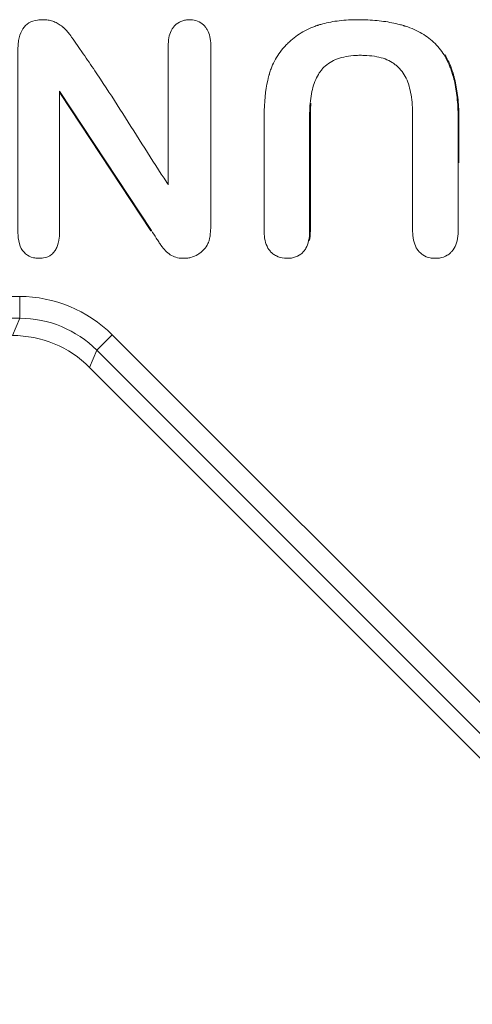
# Model space of a CAD drawing. Units: millimetres. Extents: x 0 to 288, y -261 to 204.
# Drawn here: x 169 to 171, y 148 to 153 of the extents above; entities that cross this region are included whole.
import ezdxf

# ---------------------------------------------------------------- set-up
doc = ezdxf.new("R2010")
doc.units = ezdxf.units.MM
doc.layers.add('M-3BR-25_V.03', color=7, linetype='Continuous')
doc.layers.add('Predeterminado', color=7, linetype='Continuous')

# ---------------------------------------------------------------- blocks, each defined once
blk = doc.blocks.new('SE8')
at = {"layer": 'M-3BR-25_V.03', "color": 7, "linetype": 'Continuous', "lineweight": 13}
for p, q in [((169.9314, 151.5593), (169.511, 152.197)), ((169.511, 152.197), (169.5145, 152.1854)), ((169.9284, 151.5574), (169.5145, 152.1854)), ((169.9314, 151.5593), (169.9284, 151.5574)), ((167.0629, 151.2571), (169.3282, 151.2571)), ((169.3282, 151.2571), (169.3282, 151.1573)), ((169.3282, 151.1573), (167.0629, 151.1573)), ((169.2955, 151.0784), (169.3282, 151.1573)), ((169.6813, 151.011), (169.7519, 151.0817)), ((169.7519, 151.0817), (177.0784, 143.7551)), ((169.6813, 151.011), (169.6486, 150.9322)), ((177.0078, 143.6845), (169.6813, 151.011)), ((169.6486, 150.9322), (176.9289, 143.6519))]:
    blk.add_line(p, q, dxfattribs=at)
for centre, major_axis, ratio in [((169.3275, 150.6563), (-0.23, -0.5552), 0.998395), ((169.3275, 150.6563), (-0.1918, -0.463), 0.997755), ((169.295, 150.5777), (-0.1916, -0.4627), 0.998395)]:
    blk.add_ellipse(centre, major_axis=major_axis, ratio=ratio, start_param=2.749461, end_param=3.533724, dxfattribs=at)
for points, knots in [([(169.511, 152.197), (169.511, 152.1931), (169.511, 152.1892), (169.511, 152.1854), (169.511, 152.0603), (169.511, 151.9353), (169.511, 151.7478), (169.511, 151.6853), (169.511, 151.6072), (169.511, 151.5915), (169.511, 151.5681), (169.511, 151.5603), (169.511, 151.552), (169.511, 151.5514), (169.511, 151.5502), (169.511, 151.5496), (169.511, 151.5479), (169.511, 151.5467), (169.5109, 151.5431), (169.5108, 151.5408), (169.5104, 151.534), (169.5101, 151.5296), (169.5076, 151.5084), (169.5037, 151.4938), (169.4952, 151.4752), (169.4919, 151.4696), (169.4877, 151.4638), (169.4872, 151.4632), (169.4863, 151.4619), (169.4858, 151.4614), (169.4841, 151.4593), (169.483, 151.458), (169.4794, 151.4542), (169.4769, 151.4518), (169.4638, 151.4412), (169.4512, 151.4359), (169.4331, 151.4329), (169.4294, 151.4324), (169.4218, 151.4319), (169.4178, 151.4318), (169.406, 151.4321), (169.3986, 151.4329), (169.3777, 151.4376), (169.3656, 151.4435), (169.3451, 151.4609), (169.3367, 151.4726), (169.3249, 151.5019), (169.3214, 151.5197), (169.3204, 151.5429), (169.3203, 151.5455), (169.3203, 151.5489), (169.3203, 151.5496), (169.3203, 151.5509), (169.3203, 151.5516), (169.3203, 151.5531), (169.3203, 151.5541), (169.3203, 151.5589), (169.3203, 151.5629), (169.3203, 151.5746), (169.3203, 151.5824), (169.3203, 151.6214), (169.3203, 151.6527), (169.3203, 151.8089), (169.3203, 151.9339), (169.3203, 152.1214), (169.3203, 152.1839), (169.3203, 152.2777), (169.3203, 152.3089), (169.3203, 152.3558), (169.3203, 152.3714), (169.3203, 152.3875), (169.3203, 152.388), (169.3203, 152.3893), (169.3203, 152.3899), (169.3203, 152.3918), (169.3203, 152.3931), (169.3204, 152.3969), (169.3205, 152.3994), (169.3208, 152.4068), (169.3211, 152.4115), (169.3225, 152.4254), (169.3239, 152.434), (169.3332, 152.4741), (169.3481, 152.4964), (169.3815, 152.5165), (169.3945, 152.521), (169.417, 152.5244), (169.4251, 152.5249), (169.442, 152.5249), (169.4502, 152.5243), (169.4657, 152.522), (169.473, 152.5203), (169.4864, 152.5157), (169.4932, 152.5127), (169.5064, 152.5058), (169.5127, 152.5017), (169.5207, 152.4957), (169.5223, 152.4945), (169.5246, 152.4925), (169.5254, 152.4919), (169.527, 152.4905), (169.5276, 152.49), (169.531, 152.487), (169.5337, 152.4844), (169.5415, 152.4765), (169.5465, 152.4708), (169.5539, 152.4616), (169.5564, 152.4585), (169.5601, 152.4536), (169.5613, 152.452), (169.5638, 152.4486), (169.5649, 152.4472), (169.5748, 152.4333), (169.5833, 152.4202), (169.5946, 152.4038), (169.597, 152.4005), (169.6015, 152.3941), (169.6037, 152.3909), (169.6105, 152.3813), (169.6149, 152.375), (169.6283, 152.3558), (169.6372, 152.3429), (169.6636, 152.3043), (169.681, 152.2784), (169.7328, 152.2003), (169.7667, 152.1478), (169.8676, 151.9897), (169.9338, 151.8835), (170.0021, 151.7787), (170.0042, 151.7755), (170.0063, 151.7722), (170.0085, 151.7689)], [0, 0, 0, 0, 0.003849, 0.003849, 0.003849, 0.127882, 0.127882, 0.189899, 0.189899, 0.205403, 0.205403, 0.213155, 0.213155, 0.21364, 0.21364, 0.214124, 0.214124, 0.215093, 0.215093, 0.217031, 0.217031, 0.220907, 0.220907, 0.236411, 0.236411, 0.244163, 0.244163, 0.245132, 0.245132, 0.246101, 0.246101, 0.248039, 0.248039, 0.251915, 0.251915, 0.26742, 0.26742, 0.271296, 0.271296, 0.275172, 0.275172, 0.282924, 0.282924, 0.298428, 0.298428, 0.313932, 0.313932, 0.329436, 0.329436, 0.331374, 0.331374, 0.331859, 0.331859, 0.332343, 0.332343, 0.333312, 0.333312, 0.337188, 0.337188, 0.34494, 0.34494, 0.375948, 0.375948, 0.499981, 0.499981, 0.561998, 0.561998, 0.593006, 0.593006, 0.60851, 0.60851, 0.608995, 0.608995, 0.609479, 0.609479, 0.610448, 0.610448, 0.612386, 0.612386, 0.616262, 0.616262, 0.624014, 0.624014, 0.655023, 0.655023, 0.670527, 0.670527, 0.678279, 0.678279, 0.686031, 0.686031, 0.693783, 0.693783, 0.701535, 0.701535, 0.709287, 0.709287, 0.711225, 0.711225, 0.712194, 0.712194, 0.713163, 0.713163, 0.717039, 0.717039, 0.724791, 0.724791, 0.728667, 0.728667, 0.730605, 0.730605, 0.732543, 0.732543, 0.748047, 0.748047, 0.751924, 0.751924, 0.7558, 0.7558, 0.763552, 0.763552, 0.779056, 0.779056, 0.810064, 0.810064, 0.87208, 0.87208, 0.996113, 0.996113, 0.996113, 1, 1, 1, 1]), ([(170.0085, 151.7689), (170.0085, 151.7728), (170.0085, 151.7767), (170.0085, 151.7807), (170.0085, 151.9677), (170.0085, 152.1548), (170.0085, 152.3535), (170.0085, 152.3652), (170.0085, 152.3827), (170.0085, 152.3886), (170.0085, 152.3973), (170.0085, 152.4003), (170.0085, 152.4035), (170.0085, 152.4039), (170.0085, 152.4046), (170.0085, 152.4051), (170.0085, 152.4065), (170.0085, 152.4074), (170.0085, 152.41), (170.0086, 152.4118), (170.0096, 152.441), (170.0151, 152.4634), (170.0278, 152.4848), (170.0306, 152.4887), (170.034, 152.4928), (170.0344, 152.4932), (170.0352, 152.4941), (170.0356, 152.4945), (170.0371, 152.4961), (170.0381, 152.4972), (170.0412, 152.5002), (170.0434, 152.5022), (170.0544, 152.5113), (170.0643, 152.5167), (170.0805, 152.522), (170.0861, 152.5233), (170.0949, 152.5244), (170.0979, 152.5247), (170.104, 152.5249), (170.1072, 152.5249), (170.1225, 152.5244), (170.1335, 152.5222), (170.1532, 152.5144), (170.162, 152.5087), (170.1719, 152.4995), (170.1738, 152.4975), (170.1775, 152.4934), (170.1789, 152.4916), (170.1833, 152.4859), (170.1859, 152.4817), (170.1978, 152.4595), (170.2031, 152.4368), (170.2035, 152.4077), (170.2035, 152.4068), (170.2035, 152.4051), (170.2035, 152.4043), (170.2035, 152.4021), (170.2035, 152.4007), (170.2035, 152.3963), (170.2035, 152.3934), (170.2035, 152.3846), (170.2035, 152.3788), (170.2035, 152.3612), (170.2035, 152.3495), (170.2035, 152.3145), (170.2035, 152.2911), (170.2035, 152.0806), (170.2035, 151.8936), (170.2035, 151.6831), (170.2035, 151.6597), (170.2035, 151.6247), (170.2035, 151.613), (170.2035, 151.5983), (170.2035, 151.5954), (170.2035, 151.591), (170.2035, 151.5896), (170.2035, 151.5874), (170.2035, 151.5867), (170.2035, 151.5852), (170.2035, 151.5845), (170.2035, 151.5764), (170.2033, 151.5695), (170.2023, 151.5497), (170.201, 151.5379), (170.198, 151.5221), (170.1969, 151.5172), (170.1949, 151.5104), (170.1942, 151.5082), (170.1932, 151.5056), (170.193, 151.5051), (170.1927, 151.5041), (170.1925, 151.5036), (170.1917, 151.5017), (170.1912, 151.5005), (170.1861, 151.4893), (170.1798, 151.4801), (170.1682, 151.4677), (170.1639, 151.4638), (170.1548, 151.4565), (170.1499, 151.4532), (170.1338, 151.4435), (170.1229, 151.4388), (170.1059, 151.4343), (170.1001, 151.4332), (170.0913, 151.4323), (170.0883, 151.4321), (170.0822, 151.4319), (170.0791, 151.4319), (170.0641, 151.4322), (170.0535, 151.4337), (170.0346, 151.4391), (170.0261, 151.4432), (170.0102, 151.4533), (170.0029, 151.4594), (169.9893, 151.4733), (169.9824, 151.4818), (169.972, 151.4966), (169.9686, 151.5018), (169.9615, 151.513), (169.9578, 151.5187), (169.9466, 151.536), (169.9388, 151.5476), (169.9314, 151.5593), (169.9314, 151.5593), (169.9314, 151.5593), (169.9314, 151.5593)], [0, 0, 0, 0, 0.00521, 0.00521, 0.00521, 0.253905, 0.253905, 0.269448, 0.269448, 0.27722, 0.27722, 0.281106, 0.281106, 0.281592, 0.281592, 0.282078, 0.282078, 0.283049, 0.283049, 0.284992, 0.284992, 0.316079, 0.316079, 0.323851, 0.323851, 0.324822, 0.324822, 0.325794, 0.325794, 0.327736, 0.327736, 0.331622, 0.331622, 0.347166, 0.347166, 0.354938, 0.354938, 0.358823, 0.358823, 0.362709, 0.362709, 0.378253, 0.378253, 0.393796, 0.393796, 0.397682, 0.397682, 0.401568, 0.401568, 0.40934, 0.40934, 0.440427, 0.440427, 0.441398, 0.441398, 0.442369, 0.442369, 0.444312, 0.444312, 0.448198, 0.448198, 0.45597, 0.45597, 0.471513, 0.471513, 0.5026, 0.5026, 0.751296, 0.751296, 0.782383, 0.782383, 0.797926, 0.797926, 0.801812, 0.801812, 0.803755, 0.803755, 0.804726, 0.804726, 0.805698, 0.805698, 0.81347, 0.81347, 0.829013, 0.829013, 0.836785, 0.836785, 0.840671, 0.840671, 0.841642, 0.841642, 0.842614, 0.842614, 0.844557, 0.844557, 0.8601, 0.8601, 0.867872, 0.867872, 0.875643, 0.875643, 0.891187, 0.891187, 0.898959, 0.898959, 0.902845, 0.902845, 0.90673, 0.90673, 0.922274, 0.922274, 0.937817, 0.937817, 0.953361, 0.953361, 0.968904, 0.968904, 0.976676, 0.976676, 0.984448, 0.984448, 0.999991, 0.999991, 0.999991, 1, 1, 1, 1]), ([(170.6564, 151.5588), (170.6564, 151.5584), (170.6564, 151.5579), (170.6563, 151.5408), (170.6548, 151.5259), (170.649, 151.4996), (170.6447, 151.488), (170.6363, 151.4732), (170.6332, 151.4686), (170.6293, 151.4639), (170.6289, 151.4634), (170.628, 151.4624), (170.6274, 151.4617), (170.6258, 151.46), (170.6247, 151.4588), (170.6213, 151.4555), (170.619, 151.4534), (170.6067, 151.4438), (170.5954, 151.4384), (170.5763, 151.4337), (170.5696, 151.4326), (170.5555, 151.4317), (170.548, 151.4318), (170.5273, 151.4337), (170.515, 151.4371), (170.4984, 151.4455), (170.4932, 151.4488), (170.4858, 151.4546), (170.4835, 151.4567), (170.48, 151.46), (170.4789, 151.4611), (170.4772, 151.4629), (170.4768, 151.4633), (170.4759, 151.4644), (170.4755, 151.4649), (170.4608, 151.482), (170.452, 151.5051), (170.4483, 151.5423), (170.4479, 151.5502), (170.4479, 151.5595), (170.4479, 151.5602), (170.4479, 151.5619), (170.4479, 151.5627), (170.4479, 151.5652), (170.4479, 151.5669), (170.4479, 151.572), (170.4479, 151.5753), (170.4479, 151.5921), (170.4479, 151.6055), (170.4479, 151.7264), (170.4479, 151.8338), (170.4479, 151.9681), (170.4479, 151.995), (170.4479, 152.0353), (170.4479, 152.0487), (170.4479, 152.0638), (170.4479, 152.0655), (170.4479, 152.068), (170.4479, 152.0688), (170.4479, 152.0705), (170.4479, 152.0715), (170.4479, 152.0765), (170.4479, 152.0804), (170.4481, 152.0922), (170.4482, 152.0999), (170.4504, 152.168), (170.4573, 152.2202), (170.4694, 152.2667), (170.4701, 152.2694), (170.4713, 152.2734), (170.4716, 152.2747), (170.4721, 152.2764), (170.4722, 152.2767), (170.4724, 152.2774), (170.4725, 152.2776), (170.4728, 152.2788), (170.4731, 152.2796), (170.4752, 152.2868), (170.4773, 152.293), (170.4842, 152.3115), (170.4895, 152.3235), (170.5076, 152.3582), (170.5226, 152.3799), (170.5452, 152.4052), (170.5499, 152.4102), (170.5572, 152.4175), (170.5597, 152.4199), (170.5647, 152.4247), (170.5672, 152.4269), (170.5797, 152.438), (170.59, 152.4462), (170.6224, 152.4687), (170.6456, 152.481), (170.6769, 152.4934), (170.6832, 152.4957), (170.6913, 152.4984), (170.693, 152.499), (170.6954, 152.4997), (170.6963, 152.5), (170.6978, 152.5005), (170.6985, 152.5007), (170.702, 152.5018), (170.7049, 152.5027), (170.7193, 152.5068), (170.7313, 152.5098), (170.7686, 152.5175), (170.7953, 152.5211), (170.8379, 152.5241), (170.8525, 152.5247), (170.8751, 152.5249), (170.8828, 152.5249), (170.8978, 152.5247), (170.9052, 152.5245), (170.9417, 152.5232), (170.9694, 152.5209), (171.0216, 152.5138), (171.0461, 152.509), (171.0746, 152.5015), (171.0802, 152.5), (171.0863, 152.4981), (171.0872, 152.4978), (171.089, 152.4973), (171.0898, 152.497), (171.0924, 152.4962), (171.0942, 152.4957), (171.0993, 152.494), (171.1027, 152.4928), (171.1195, 152.4869), (171.1323, 152.4817), (171.1689, 152.4643), (171.1909, 152.4505), (171.2299, 152.4185), (171.2469, 152.4003), (171.2765, 152.3585), (171.2891, 152.335), (171.3019, 152.3025), (171.3044, 152.2959), (171.3078, 152.2857), (171.3089, 152.2822), (171.3103, 152.2779), (171.3106, 152.2769), (171.311, 152.2755), (171.3112, 152.2748), (171.3118, 152.2728), (171.3122, 152.2714), (171.3159, 152.2589), (171.3188, 152.2473), (171.3265, 152.2112), (171.3303, 152.1854), (171.3342, 152.1442), (171.3352, 152.13), (171.3362, 152.1082), (171.3364, 152.1008), (171.3366, 152.0895), (171.3367, 152.0858), (171.3368, 152.0801), (171.3368, 152.0782), (171.3368, 152.0753), (171.3368, 152.0744), (171.3368, 152.0729), (171.3368, 152.0725), (171.3368, 152.0715), (171.3368, 152.071), (171.3368, 152.0705), (171.3368, 151.9631), (171.3368, 151.8556), (171.3368, 151.6945), (171.3368, 151.6408), (171.3368, 151.5803), (171.3368, 151.5736), (171.3368, 151.5652), (171.3368, 151.5635), (171.3368, 151.561), (171.3368, 151.5602), (171.3368, 151.5585), (171.3368, 151.5574), (171.3368, 151.5523), (171.3366, 151.5483), (171.3355, 151.529), (171.3332, 151.5151), (171.3258, 151.4906), (171.3206, 151.48), (171.3125, 151.4687), (171.3107, 151.4665), (171.3085, 151.464), (171.308, 151.4635), (171.3069, 151.4622), (171.3064, 151.4616), (171.3046, 151.4599), (171.3035, 151.4587), (171.2976, 151.4531), (171.2925, 151.4493), (171.2764, 151.4394), (171.2643, 151.4351), (171.2474, 151.4326), (171.2439, 151.4323), (171.2368, 151.4319), (171.2331, 151.4318), (171.2223, 151.4321), (171.2154, 151.4328), (171.196, 151.4366), (171.1846, 151.4412), (171.1695, 151.4513), (171.1648, 151.4553), (171.1594, 151.4609), (171.1583, 151.4621), (171.1568, 151.4638), (171.1564, 151.4643), (171.1555, 151.4653), (171.1551, 151.4659), (171.1529, 151.4686), (171.1512, 151.4708), (171.1372, 151.4919), (171.1299, 151.5167), (171.1285, 151.5501), (171.1284, 151.552), (171.1283, 151.5551), (171.1283, 151.5561), (171.1283, 151.5576), (171.1283, 151.5581), (171.1283, 151.5592), (171.1283, 151.5595), (171.1283, 151.5633), (171.1283, 151.5666), (171.1283, 151.5767), (171.1283, 151.5834), (171.1283, 151.6036), (171.1283, 151.617), (171.1283, 151.7379), (171.1283, 151.8454), (171.1283, 151.9797), (171.1283, 152.0066), (171.1283, 152.0469), (171.1283, 152.0603), (171.1283, 152.0754), (171.1283, 152.0771), (171.1283, 152.0796), (171.1283, 152.0804), (171.1283, 152.0817), (171.1283, 152.0821), (171.1283, 152.083), (171.1283, 152.0836), (171.1283, 152.0886), (171.1283, 152.093), (171.128, 152.106), (171.1277, 152.1145), (171.1255, 152.1558), (171.1213, 152.1855), (171.1114, 152.2246), (171.1075, 152.2367), (171.0978, 152.2594), (171.0921, 152.2701), (171.0787, 152.2897), (171.0711, 152.2988), (171.0582, 152.3111), (171.0537, 152.315), (171.0466, 152.3206), (171.0442, 152.3224), (171.0392, 152.3259), (171.0366, 152.3276), (171.0146, 152.3414), (170.9911, 152.3501), (170.9498, 152.3582), (170.935, 152.36), (170.9112, 152.3614), (170.903, 152.3617), (170.8861, 152.3618), (170.8776, 152.3617), (170.837, 152.3597), (170.8084, 152.3544), (170.7593, 152.3364), (170.7387, 152.3237), (170.718, 152.3032), (170.7141, 152.2988), (170.7087, 152.292), (170.7071, 152.2899), (170.7039, 152.2854), (170.7023, 152.2831), (170.6947, 152.2714), (170.6892, 152.2613), (170.6747, 152.2284), (170.6675, 152.2033), (170.6606, 152.1607), (170.6589, 152.1457), (170.6572, 152.122), (170.6569, 152.1139), (170.6565, 152.1014), (170.6564, 152.0972), (170.6564, 152.0918), (170.6564, 152.0908), (170.6564, 152.0886), (170.6564, 152.0874), (170.6564, 152.0849), (170.6564, 152.0832), (170.6564, 151.9741), (170.6564, 151.8666), (170.6564, 151.7054), (170.6564, 151.6517), (170.6564, 151.5912), (170.6564, 151.5845), (170.6564, 151.5744), (170.6564, 151.5711), (170.6564, 151.566), (170.6564, 151.5644), (170.6564, 151.5619), (170.6564, 151.561), (170.6564, 151.5598), (170.6564, 151.5593), (170.6564, 151.5589), (170.6564, 151.5588), (170.6564, 151.5588)], [0, 0, 0, 0, 0.000226, 0.000226, 0.008038, 0.008038, 0.015851, 0.015851, 0.019757, 0.019757, 0.020245, 0.020245, 0.020733, 0.020733, 0.02171, 0.02171, 0.023663, 0.023663, 0.031476, 0.031476, 0.035382, 0.035382, 0.039288, 0.039288, 0.047101, 0.047101, 0.051007, 0.051007, 0.05296, 0.05296, 0.053937, 0.053937, 0.054425, 0.054425, 0.054913, 0.054913, 0.070538, 0.070538, 0.074444, 0.074444, 0.074933, 0.074933, 0.075421, 0.075421, 0.076397, 0.076397, 0.078351, 0.078351, 0.086163, 0.086163, 0.148663, 0.148663, 0.164288, 0.164288, 0.172101, 0.172101, 0.173077, 0.173077, 0.173565, 0.173565, 0.174054, 0.174054, 0.176007, 0.176007, 0.179913, 0.179913, 0.211163, 0.211163, 0.213116, 0.213116, 0.214093, 0.214093, 0.214337, 0.214337, 0.214581, 0.214581, 0.215069, 0.215069, 0.218976, 0.218976, 0.226788, 0.226788, 0.242413, 0.242413, 0.246319, 0.246319, 0.248272, 0.248272, 0.250226, 0.250226, 0.258038, 0.258038, 0.273663, 0.273663, 0.277569, 0.277569, 0.278546, 0.278546, 0.279034, 0.279034, 0.279522, 0.279522, 0.281476, 0.281476, 0.289288, 0.289288, 0.304913, 0.304913, 0.312726, 0.312726, 0.316632, 0.316632, 0.320538, 0.320538, 0.336163, 0.336163, 0.351788, 0.351788, 0.355694, 0.355694, 0.356183, 0.356183, 0.356671, 0.356671, 0.357647, 0.357647, 0.359601, 0.359601, 0.367413, 0.367413, 0.383038, 0.383038, 0.398663, 0.398663, 0.414288, 0.414288, 0.418194, 0.418194, 0.420147, 0.420147, 0.420636, 0.420636, 0.421124, 0.421124, 0.422101, 0.422101, 0.429913, 0.429913, 0.445538, 0.445538, 0.453351, 0.453351, 0.457257, 0.457257, 0.45921, 0.45921, 0.460187, 0.460187, 0.460675, 0.460675, 0.460919, 0.460919, 0.461163, 0.461163, 0.461163, 0.523663, 0.523663, 0.554913, 0.554913, 0.558819, 0.558819, 0.559796, 0.559796, 0.560284, 0.560284, 0.560772, 0.560772, 0.562726, 0.562726, 0.570538, 0.570538, 0.578351, 0.578351, 0.580304, 0.580304, 0.580792, 0.580792, 0.58128, 0.58128, 0.582257, 0.582257, 0.586163, 0.586163, 0.593976, 0.593976, 0.595929, 0.595929, 0.597882, 0.597882, 0.601788, 0.601788, 0.609601, 0.609601, 0.613507, 0.613507, 0.614483, 0.614483, 0.614972, 0.614972, 0.61546, 0.61546, 0.617413, 0.617413, 0.633038, 0.633038, 0.634015, 0.634015, 0.634503, 0.634503, 0.634747, 0.634747, 0.634991, 0.634991, 0.636944, 0.636944, 0.640851, 0.640851, 0.648663, 0.648663, 0.711163, 0.711163, 0.726788, 0.726788, 0.734601, 0.734601, 0.735577, 0.735577, 0.736065, 0.736065, 0.73631, 0.73631, 0.736554, 0.736554, 0.738507, 0.738507, 0.742413, 0.742413, 0.758038, 0.758038, 0.765851, 0.765851, 0.773663, 0.773663, 0.781476, 0.781476, 0.785382, 0.785382, 0.787335, 0.787335, 0.789288, 0.789288, 0.804913, 0.804913, 0.812726, 0.812726, 0.816632, 0.816632, 0.820538, 0.820538, 0.836163, 0.836163, 0.851788, 0.851788, 0.855694, 0.855694, 0.857647, 0.857647, 0.859601, 0.859601, 0.867413, 0.867413, 0.883038, 0.883038, 0.890851, 0.890851, 0.894757, 0.894757, 0.89671, 0.89671, 0.897198, 0.897198, 0.897687, 0.897687, 0.898663, 0.898663, 0.961163, 0.961163, 0.992413, 0.992413, 0.996319, 0.996319, 0.998272, 0.998272, 0.999249, 0.999249, 0.999737, 0.999737, 0.999981, 0.999981, 1, 1, 1, 1]), ([(171.3403, 152.0705), (171.3403, 152.071), (171.3403, 152.0715), (171.3403, 152.0725), (171.3403, 152.0729), (171.3403, 152.0744), (171.3403, 152.0753), (171.3403, 152.0782), (171.3402, 152.0801), (171.3402, 152.0858), (171.3401, 152.0896), (171.3399, 152.1009), (171.3396, 152.1083), (171.3387, 152.1302), (171.3377, 152.1444), (171.3338, 152.1859), (171.3299, 152.2118), (171.3221, 152.2481), (171.3192, 152.2598), (171.3156, 152.2724), (171.3152, 152.2738), (171.3146, 152.2758), (171.3144, 152.2765), (171.3139, 152.2779), (171.3136, 152.2789), (171.3123, 152.2833), (171.3112, 152.2868), (171.3077, 152.297), (171.3052, 152.3037), (171.295, 152.3295), (171.2862, 152.3473), (171.2761, 152.3638)], [0, 0, 0, 0, 0.00024414, 0.00024414, 0.00048828, 0.00048828, 0.00097656, 0.00097656, 0.00195312, 0.00195312, 0.00390625, 0.00390625, 0.0078125, 0.0078125, 0.015625, 0.015625, 0.03125, 0.03125, 0.0390625, 0.0390625, 0.04003906, 0.04003906, 0.04052734, 0.04052734, 0.04101562, 0.04101562, 0.04296875, 0.04296875, 0.046875, 0.046875, 0.05829894, 0.05829894, 0.05829894, 0.05829894]), ([(170.6555, 151.5132), (170.6583, 151.5263), (170.6598, 151.5411), (170.6599, 151.5579), (170.6599, 151.5585), (170.6599, 151.5593), (170.6599, 151.5598), (170.6599, 151.561), (170.6599, 151.5619), (170.6599, 151.5644), (170.6599, 151.566), (170.6599, 151.5711), (170.6599, 151.5744), (170.6599, 151.5845), (170.6599, 151.5912), (170.6599, 151.6517), (170.6599, 151.7054), (170.6599, 151.8666), (170.6599, 151.9741), (170.6599, 152.0832), (170.6599, 152.0849), (170.6599, 152.0874), (170.6599, 152.0886), (170.6599, 152.0907), (170.6599, 152.0918), (170.6599, 152.0971), (170.66, 152.1013), (170.6604, 152.1137), (170.6607, 152.1218), (170.6615, 152.1338), (170.6619, 152.1379), (170.6622, 152.1419)], [0.4533472, 0.4533472, 0.4533472, 0.4533472, 0.4609375, 0.4609375, 0.4611816, 0.4611816, 0.4614258, 0.4614258, 0.4619141, 0.4619141, 0.4628906, 0.4628906, 0.4648438, 0.4648438, 0.46875, 0.46875, 0.5, 0.5, 0.5625, 0.5625, 0.5634766, 0.5634766, 0.5639648, 0.5639648, 0.5644531, 0.5644531, 0.5664062, 0.5664062, 0.5703125, 0.5703125, 0.5723763, 0.5723763, 0.5723763, 0.5723763])]:
    blk.add_open_spline(points, degree=3, knots=knots, dxfattribs=at)
blk.add_open_spline([(171.3403, 151.8686), (171.3403, 151.9359), (171.3403, 152.0032), (171.3403, 152.0705)], degree=3, dxfattribs=at)

msp = doc.modelspace()

# ---------------------------------------------------------------- block references
at = {"layer": 'Predeterminado'}
msp.add_blockref('SE8', (0, 0), dxfattribs=at)

doc.saveas('drawing.dxf')
